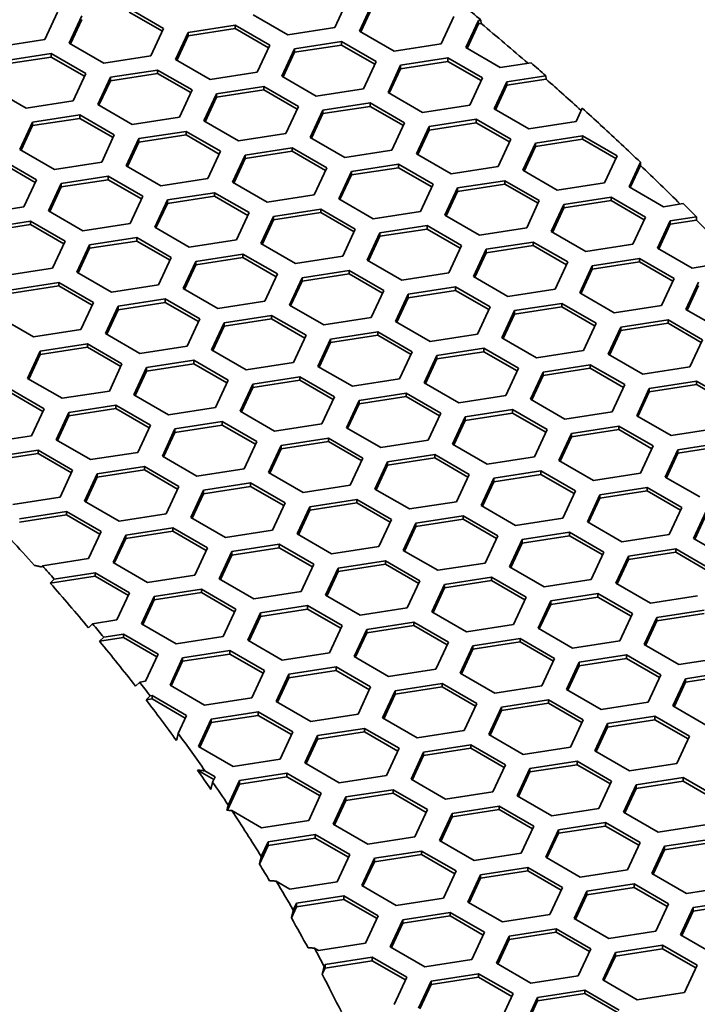
# Model space of a CAD drawing. Units: millimetres. Extents: x 14 to 1080, y -49 to 580.
# Drawn here: x 751 to 767, y 291 to 314 of the extents above; entities that cross this region are included whole.
import ezdxf

# ---------------------------------------------------------------- set-up
doc = ezdxf.new("R2010")
doc.units = ezdxf.units.MM
doc.header["$LTSCALE"] = 2
doc.layers.add('Visible (ISO)', color=7, linetype='Continuous', lineweight=35)

msp = doc.modelspace()

# ---------------------------------------------------------------- linework, layer by layer
at = {"layer": 'Visible (ISO)'}
for p, q in [((758.505, 314.51), (758.206, 313.866)), ((751.643, 314.226), (751.345, 313.582)), ((753.339, 314.308), (754.155, 313.837)), ((753.339, 314.227), (754.125, 313.773)), ((758.786, 313.776), (759.085, 314.42)), ((758.816, 313.759), (759.085, 314.338)), ((751.925, 313.492), (752.223, 314.136)), ((751.954, 313.475), (752.223, 314.054)), ((757.091, 313.693), (756.274, 314.165)), ((761.017, 314.121), (760.718, 313.477)), ((761.298, 313.387), (761.597, 314.031)), ((761.597, 314.031), (761.655, 314.04)), ((761.597, 314.031), (761.597, 313.95)), ((761.655, 314.04), (761.66, 313.96)), ((754.155, 313.837), (753.856, 313.193)), ((754.436, 313.103), (754.735, 313.747)), ((754.735, 313.747), (755.85, 313.92)), ((754.735, 313.666), (755.85, 313.838)), ((754.735, 313.747), (754.735, 313.666)), ((755.85, 313.92), (756.667, 313.448)), ((755.85, 313.92), (755.85, 313.838)), ((755.85, 313.838), (756.637, 313.384)), ((758.206, 313.866), (757.091, 313.693)), ((759.603, 313.305), (758.786, 313.776)), ((761.328, 313.37), (761.597, 313.95)), ((761.597, 313.95), (761.66, 313.96)), ((751.345, 313.582), (750.229, 313.409)), ((754.466, 313.086), (754.735, 313.666)), ((757.247, 313.359), (758.362, 313.531)), ((758.362, 313.531), (759.179, 313.06)), ((758.362, 313.531), (758.362, 313.449)), ((752.741, 313.02), (751.925, 313.492)), ((756.667, 313.448), (756.368, 312.804)), ((756.948, 312.715), (757.247, 313.359)), ((757.247, 313.277), (758.362, 313.449)), ((757.247, 313.359), (757.247, 313.277)), ((758.362, 313.449), (759.149, 312.995)), ((760.718, 313.477), (759.603, 313.305)), ((762.114, 312.916), (761.298, 313.387)), ((750.385, 313.074), (751.5, 313.247)), ((750.385, 312.993), (751.5, 313.165)), ((751.5, 313.247), (752.317, 312.776)), ((751.5, 313.247), (751.5, 313.165)), ((751.5, 313.165), (752.287, 312.711)), ((753.856, 313.193), (752.741, 313.02)), ((755.252, 312.632), (754.436, 313.103)), ((756.978, 312.697), (757.247, 313.277)), ((759.179, 313.06), (758.88, 312.416)), ((759.758, 312.97), (760.873, 313.143)), ((759.758, 312.888), (760.873, 313.061)), ((760.873, 313.143), (761.69, 312.671)), ((760.873, 313.143), (760.873, 313.061)), ((760.873, 313.061), (761.66, 312.607)), ((752.896, 312.686), (754.012, 312.858)), ((754.012, 312.858), (754.828, 312.387)), ((754.012, 312.858), (754.012, 312.777)), ((759.459, 312.326), (759.758, 312.97)), ((759.489, 312.309), (759.758, 312.888)), ((759.758, 312.97), (759.758, 312.888)), ((762.841, 313.029), (762.114, 312.916)), ((752.317, 312.776), (752.018, 312.132)), ((752.597, 312.042), (752.896, 312.686)), ((752.627, 312.025), (752.896, 312.604)), ((752.896, 312.604), (754.012, 312.777)), ((752.896, 312.686), (752.896, 312.604)), ((754.012, 312.777), (754.798, 312.323)), ((756.368, 312.804), (755.252, 312.632)), ((757.764, 312.243), (756.948, 312.715)), ((761.69, 312.671), (761.391, 312.027)), ((762.27, 312.581), (763.19, 312.724)), ((762.27, 312.5), (763.195, 312.643)), ((763.19, 312.724), (763.195, 312.643)), ((750.903, 311.959), (750.086, 312.43)), ((754.828, 312.387), (754.529, 311.743)), ((755.408, 312.297), (756.524, 312.47)), ((755.408, 312.215), (756.524, 312.388)), ((756.524, 312.47), (757.34, 311.998)), ((756.524, 312.47), (756.524, 312.388)), ((756.524, 312.388), (757.31, 311.934)), ((758.88, 312.416), (757.764, 312.243)), ((761.971, 311.937), (762.27, 312.581)), ((762.001, 311.92), (762.27, 312.5)), ((762.27, 312.581), (762.27, 312.5)), ((752.018, 312.132), (750.903, 311.959)), ((755.109, 311.653), (755.408, 312.297)), ((755.139, 311.636), (755.408, 312.215)), ((755.408, 312.297), (755.408, 312.215)), ((760.276, 311.855), (759.459, 312.326)), ((753.414, 311.57), (752.597, 312.042)), ((757.34, 311.998), (757.041, 311.354)), ((757.621, 311.265), (757.92, 311.909)), ((757.92, 311.909), (759.035, 312.081)), ((757.92, 311.827), (759.035, 311.999)), ((757.92, 311.909), (757.92, 311.827)), ((759.035, 312.081), (759.851, 311.61)), ((759.035, 312.081), (759.035, 311.999)), ((759.035, 311.999), (759.822, 311.545)), ((761.391, 312.027), (760.276, 311.855)), ((762.788, 311.466), (761.971, 311.937)), ((764.05, 311.955), (763.903, 311.638)), ((751.058, 311.624), (752.173, 311.797)), ((751.058, 311.543), (752.173, 311.715)), ((752.173, 311.797), (752.99, 311.326)), ((752.173, 311.797), (752.173, 311.715)), ((752.173, 311.715), (752.96, 311.261)), ((754.529, 311.743), (753.414, 311.57)), ((755.926, 311.182), (755.109, 311.653)), ((757.651, 311.247), (757.92, 311.827)), ((760.431, 311.52), (761.547, 311.692)), ((761.547, 311.692), (762.363, 311.221)), ((761.547, 311.692), (761.547, 311.611)), ((750.759, 310.98), (751.058, 311.624)), ((750.789, 310.963), (751.058, 311.543)), ((751.058, 311.624), (751.058, 311.543)), ((759.851, 311.61), (759.553, 310.966)), ((760.133, 310.876), (760.431, 311.52)), ((760.163, 310.859), (760.431, 311.438)), ((760.431, 311.438), (761.547, 311.611)), ((760.431, 311.52), (760.431, 311.438)), ((761.547, 311.611), (762.333, 311.157)), ((763.903, 311.638), (762.788, 311.466)), ((764.483, 311.549), (764.486, 311.557)), ((764.517, 311.529), (764.483, 311.549)), ((764.486, 311.557), (764.487, 311.546)), ((752.99, 311.326), (752.691, 310.682)), ((753.271, 310.592), (753.57, 311.236)), ((753.57, 311.236), (754.685, 311.408)), ((753.57, 311.154), (754.685, 311.327)), ((753.57, 311.236), (753.57, 311.154)), ((754.685, 311.408), (755.502, 310.937)), ((754.685, 311.408), (754.685, 311.327)), ((754.685, 311.327), (755.472, 310.872)), ((757.041, 311.354), (755.926, 311.182)), ((758.437, 310.793), (757.621, 311.265)), ((762.363, 311.221), (762.064, 310.577)), ((762.943, 311.131), (764.058, 311.304)), ((762.943, 311.05), (764.058, 311.222)), ((764.058, 311.304), (764.875, 310.832)), ((764.058, 311.304), (764.058, 311.222)), ((764.058, 311.222), (764.845, 310.768)), ((751.575, 310.509), (750.759, 310.98)), ((753.301, 310.574), (753.57, 311.154)), ((756.081, 310.847), (757.196, 311.02)), ((757.196, 311.02), (758.013, 310.548)), ((757.196, 311.02), (757.196, 310.938)), ((759.553, 310.966), (758.437, 310.793)), ((762.644, 310.487), (762.943, 311.131)), ((762.674, 310.47), (762.943, 311.05)), ((762.943, 311.131), (762.943, 311.05)), ((750.335, 310.736), (751.151, 310.264)), ((755.502, 310.937), (755.203, 310.293)), ((755.782, 310.203), (756.081, 310.847)), ((755.812, 310.186), (756.081, 310.765)), ((756.081, 310.765), (757.196, 310.938)), ((756.081, 310.847), (756.081, 310.765)), ((757.196, 310.938), (757.983, 310.484)), ((760.949, 310.404), (760.133, 310.876)), ((764.875, 310.832), (764.576, 310.188)), ((750.335, 310.654), (751.121, 310.2)), ((752.691, 310.682), (751.575, 310.509)), ((754.087, 310.12), (753.271, 310.592)), ((758.013, 310.548), (757.714, 309.904)), ((758.593, 310.458), (759.708, 310.631)), ((758.593, 310.377), (759.708, 310.549)), ((759.708, 310.631), (760.525, 310.159)), ((759.708, 310.631), (759.708, 310.549)), ((759.708, 310.549), (760.495, 310.095)), ((762.064, 310.577), (760.949, 310.404)), ((765.156, 310.099), (765.425, 310.679)), ((765.186, 310.081), (765.427, 310.601)), ((765.425, 310.679), (765.427, 310.601)), ((751.151, 310.264), (750.852, 309.62)), ((751.731, 310.174), (752.847, 310.347)), ((751.731, 310.093), (752.847, 310.265)), ((752.847, 310.347), (753.663, 309.875)), ((752.847, 310.347), (752.847, 310.265)), ((752.847, 310.265), (753.633, 309.811)), ((755.203, 310.293), (754.087, 310.12)), ((758.294, 309.814), (758.593, 310.458)), ((758.324, 309.797), (758.593, 310.377)), ((758.593, 310.458), (758.593, 310.377)), ((763.461, 310.016), (762.644, 310.487)), ((751.432, 309.53), (751.731, 310.174)), ((751.462, 309.513), (751.731, 310.093)), ((751.731, 310.174), (751.731, 310.093)), ((756.599, 309.732), (755.782, 310.203)), ((760.525, 310.159), (760.226, 309.516)), ((760.806, 309.426), (761.104, 310.07)), ((761.104, 310.07), (762.22, 310.242)), ((761.104, 309.988), (762.22, 310.161)), ((761.104, 310.07), (761.104, 309.988)), ((762.22, 310.242), (763.036, 309.771)), ((762.22, 310.242), (762.22, 310.161)), ((762.22, 310.161), (763.006, 309.707)), ((764.576, 310.188), (763.461, 310.016)), ((765.972, 309.627), (765.156, 310.099)), ((753.663, 309.875), (753.364, 309.231)), ((754.243, 309.786), (755.358, 309.958)), ((754.243, 309.704), (755.358, 309.877)), ((755.358, 309.958), (756.175, 309.487)), ((755.358, 309.958), (755.358, 309.877)), ((755.358, 309.877), (756.145, 309.422)), ((757.714, 309.904), (756.599, 309.732)), ((759.111, 309.343), (758.294, 309.814)), ((760.835, 309.409), (761.104, 309.988)), ((763.616, 309.681), (764.732, 309.854)), ((764.732, 309.854), (765.548, 309.382)), ((764.732, 309.854), (764.732, 309.772)), ((750.852, 309.62), (749.737, 309.448)), ((753.944, 309.142), (754.243, 309.786)), ((753.974, 309.124), (754.243, 309.704)), ((754.243, 309.786), (754.243, 309.704)), ((756.755, 309.397), (757.87, 309.569)), ((757.87, 309.569), (758.686, 309.098)), ((757.87, 309.569), (757.87, 309.488)), ((763.036, 309.771), (762.737, 309.127)), ((763.317, 309.037), (763.616, 309.681)), ((763.347, 309.02), (763.616, 309.599)), ((763.616, 309.599), (764.732, 309.772)), ((763.616, 309.681), (763.616, 309.599)), ((764.732, 309.772), (765.518, 309.318)), ((766.435, 309.699), (765.972, 309.627)), ((752.249, 309.059), (751.432, 309.53)), ((756.175, 309.487), (755.876, 308.843)), ((756.456, 308.753), (756.755, 309.397)), ((756.755, 309.315), (757.87, 309.488)), ((756.755, 309.397), (756.755, 309.315)), ((757.87, 309.488), (758.656, 309.034)), ((760.226, 309.516), (759.111, 309.343)), ((761.622, 308.954), (760.806, 309.426)), ((765.548, 309.382), (765.249, 308.738)), ((766.128, 309.292), (766.748, 309.388)), ((766.748, 309.388), (766.753, 309.308)), ((749.893, 309.113), (751.008, 309.285)), ((749.893, 309.031), (751.008, 309.204)), ((751.008, 309.285), (751.825, 308.814)), ((751.008, 309.285), (751.008, 309.204)), ((751.008, 309.204), (751.795, 308.749)), ((753.364, 309.231), (752.249, 309.059)), ((754.76, 308.67), (753.944, 309.142)), ((756.486, 308.736), (756.755, 309.315)), ((758.686, 309.098), (758.388, 308.454)), ((759.266, 309.008), (760.381, 309.181)), ((759.266, 308.927), (760.381, 309.099)), ((760.381, 309.181), (761.198, 308.709)), ((760.381, 309.181), (760.381, 309.099)), ((760.381, 309.099), (761.168, 308.645)), ((762.737, 309.127), (761.622, 308.954)), ((765.829, 308.649), (766.128, 309.292)), ((765.859, 308.631), (766.128, 309.211)), ((766.128, 309.211), (766.753, 309.308)), ((766.128, 309.292), (766.128, 309.211)), ((752.404, 308.724), (753.52, 308.897)), ((753.52, 308.897), (754.336, 308.425)), ((753.52, 308.897), (753.52, 308.815)), ((758.967, 308.364), (759.266, 309.008)), ((758.997, 308.347), (759.266, 308.927)), ((759.266, 309.008), (759.266, 308.927)), ((764.134, 308.566), (763.317, 309.037)), ((751.825, 308.814), (751.526, 308.17)), ((752.105, 308.08), (752.404, 308.724)), ((752.135, 308.063), (752.404, 308.643)), ((752.404, 308.643), (753.52, 308.815)), ((752.404, 308.724), (752.404, 308.643)), ((753.52, 308.815), (754.306, 308.361)), ((755.876, 308.843), (754.76, 308.67)), ((757.272, 308.282), (756.456, 308.753)), ((761.198, 308.709), (760.899, 308.066)), ((761.778, 308.62), (762.893, 308.792)), ((761.778, 308.538), (762.893, 308.71)), ((762.893, 308.792), (763.71, 308.321)), ((762.893, 308.792), (762.893, 308.71)), ((762.893, 308.71), (763.68, 308.256)), ((765.249, 308.738), (764.134, 308.566)), ((766.645, 308.177), (765.829, 308.649)), ((754.336, 308.425), (754.037, 307.781)), ((754.916, 308.335), (756.031, 308.508)), ((754.916, 308.254), (756.031, 308.426)), ((756.031, 308.508), (756.848, 308.037)), ((756.031, 308.508), (756.031, 308.426)), ((756.031, 308.426), (756.818, 307.972)), ((758.388, 308.454), (757.272, 308.282)), ((761.479, 307.976), (761.778, 308.62)), ((761.509, 307.958), (761.778, 308.538)), ((761.778, 308.62), (761.778, 308.538)), ((764.289, 308.231), (765.405, 308.404)), ((765.405, 308.404), (766.221, 307.932)), ((765.405, 308.404), (765.405, 308.322)), ((751.526, 308.17), (750.41, 307.997)), ((754.617, 307.691), (754.916, 308.335)), ((754.647, 307.674), (754.916, 308.254)), ((754.916, 308.335), (754.916, 308.254)), ((759.784, 307.893), (758.967, 308.364)), ((763.71, 308.321), (763.411, 307.677)), ((763.99, 307.587), (764.289, 308.231)), ((764.289, 308.149), (765.405, 308.322)), ((764.289, 308.231), (764.289, 308.149)), ((765.405, 308.322), (766.191, 307.868)), ((767.761, 308.35), (766.645, 308.177)), ((752.922, 307.609), (752.105, 308.08)), ((756.848, 308.037), (756.549, 307.393)), ((757.129, 307.303), (757.427, 307.947)), ((757.427, 307.947), (758.543, 308.119)), ((757.427, 307.865), (758.543, 308.038)), ((757.427, 307.947), (757.427, 307.865)), ((758.543, 308.119), (759.359, 307.648)), ((758.543, 308.119), (758.543, 308.038)), ((758.543, 308.038), (759.329, 307.584)), ((760.899, 308.066), (759.784, 307.893)), ((762.295, 307.504), (761.479, 307.976)), ((764.02, 307.57), (764.289, 308.149)), ((766.221, 307.932), (765.922, 307.288)), ((750.566, 307.663), (751.681, 307.835)), ((750.566, 307.581), (751.681, 307.754)), ((751.681, 307.835), (752.498, 307.364)), ((751.681, 307.835), (751.681, 307.754)), ((751.681, 307.754), (752.468, 307.3)), ((754.037, 307.781), (752.922, 307.609)), ((757.158, 307.286), (757.427, 307.865)), ((759.939, 307.558), (761.055, 307.731)), ((761.055, 307.731), (761.871, 307.259)), ((761.055, 307.731), (761.055, 307.649)), ((766.502, 307.198), (766.801, 307.842)), ((766.532, 307.181), (766.801, 307.761)), ((755.434, 307.22), (754.617, 307.691)), ((759.359, 307.648), (759.06, 307.004)), ((759.64, 306.914), (759.939, 307.558)), ((759.67, 306.897), (759.939, 307.476)), ((759.939, 307.476), (761.055, 307.649)), ((759.939, 307.558), (759.939, 307.476)), ((761.055, 307.649), (761.841, 307.195)), ((763.411, 307.677), (762.295, 307.504)), ((764.807, 307.116), (763.99, 307.587)), ((752.498, 307.364), (752.199, 306.72)), ((752.779, 306.63), (753.078, 307.274)), ((753.078, 307.274), (754.193, 307.447)), ((753.078, 307.192), (754.193, 307.365)), ((753.078, 307.274), (753.078, 307.192)), ((754.193, 307.447), (755.009, 306.975)), ((754.193, 307.447), (754.193, 307.365)), ((754.193, 307.365), (754.98, 306.911)), ((756.549, 307.393), (755.434, 307.22)), ((757.945, 306.832), (757.129, 307.303)), ((761.871, 307.259), (761.572, 306.615)), ((762.451, 307.17), (763.566, 307.342)), ((762.451, 307.088), (763.566, 307.261)), ((763.566, 307.342), (764.383, 306.871)), ((763.566, 307.342), (763.566, 307.261)), ((763.566, 307.261), (764.353, 306.806)), ((765.922, 307.288), (764.807, 307.116)), ((751.083, 306.547), (750.267, 307.019)), ((752.809, 306.613), (753.078, 307.192)), ((755.589, 306.885), (756.704, 307.058)), ((756.704, 307.058), (757.521, 306.587)), ((756.704, 307.058), (756.704, 306.976)), ((759.06, 307.004), (757.945, 306.832)), ((762.152, 306.526), (762.451, 307.17)), ((762.182, 306.508), (762.451, 307.088)), ((762.451, 307.17), (762.451, 307.088)), ((767.319, 306.727), (766.502, 307.198)), ((755.009, 306.975), (754.711, 306.331)), ((755.29, 306.242), (755.589, 306.885)), ((755.32, 306.224), (755.589, 306.804)), ((755.589, 306.804), (756.704, 306.976)), ((755.589, 306.885), (755.589, 306.804)), ((756.704, 306.976), (757.491, 306.522)), ((760.457, 306.443), (759.64, 306.914)), ((764.383, 306.871), (764.084, 306.227)), ((764.664, 306.137), (764.963, 306.781)), ((764.963, 306.781), (766.078, 306.953)), ((764.963, 306.699), (766.078, 306.872)), ((764.963, 306.781), (764.963, 306.699)), ((766.078, 306.953), (766.894, 306.482)), ((766.078, 306.953), (766.078, 306.872)), ((766.078, 306.872), (766.865, 306.418)), ((752.199, 306.72), (751.083, 306.547)), ((753.595, 306.159), (752.779, 306.63)), ((757.521, 306.587), (757.222, 305.943)), ((758.101, 306.497), (759.216, 306.669)), ((758.101, 306.415), (759.216, 306.588)), ((759.216, 306.669), (760.033, 306.198)), ((759.216, 306.669), (759.216, 306.588)), ((759.216, 306.588), (760.003, 306.133)), ((761.572, 306.615), (760.457, 306.443)), ((764.694, 306.12), (764.963, 306.699)), ((751.239, 306.213), (752.354, 306.385)), ((751.239, 306.131), (752.354, 306.303)), ((752.354, 306.385), (753.171, 305.914)), ((752.354, 306.385), (752.354, 306.303)), ((752.354, 306.303), (753.141, 305.849)), ((754.711, 306.331), (753.595, 306.159)), ((757.802, 305.853), (758.101, 306.497)), ((757.832, 305.835), (758.101, 306.415)), ((758.101, 306.497), (758.101, 306.415)), ((762.968, 306.054), (762.152, 306.526)), ((766.894, 306.482), (766.596, 305.838)), ((750.94, 305.569), (751.239, 306.213)), ((750.97, 305.551), (751.239, 306.131)), ((751.239, 306.213), (751.239, 306.131)), ((756.107, 305.77), (755.29, 306.242)), ((760.033, 306.198), (759.734, 305.554)), ((760.313, 305.464), (760.612, 306.108)), ((760.612, 306.108), (761.728, 306.281)), ((760.612, 306.027), (761.728, 306.199)), ((760.612, 306.108), (760.612, 306.027)), ((761.728, 306.281), (762.544, 305.809)), ((761.728, 306.281), (761.728, 306.199)), ((761.728, 306.199), (762.514, 305.745)), ((764.084, 306.227), (762.968, 306.054)), ((765.48, 305.665), (764.664, 306.137)), ((753.171, 305.914), (752.872, 305.27)), ((753.751, 305.824), (754.866, 305.997)), ((753.751, 305.742), (754.866, 305.915)), ((754.866, 305.997), (755.682, 305.525)), ((754.866, 305.997), (754.866, 305.915)), ((754.866, 305.915), (755.652, 305.461)), ((757.222, 305.943), (756.107, 305.77)), ((758.619, 305.381), (757.802, 305.853)), ((760.343, 305.447), (760.612, 306.027)), ((763.124, 305.719), (764.24, 305.892)), ((764.24, 305.892), (765.056, 305.421)), ((764.24, 305.892), (764.24, 305.81)), ((766.596, 305.838), (765.48, 305.665)), ((753.452, 305.18), (753.751, 305.824)), ((753.482, 305.163), (753.751, 305.742)), ((753.751, 305.824), (753.751, 305.742)), ((756.262, 305.435), (757.378, 305.608)), ((757.378, 305.608), (758.194, 305.136)), ((757.378, 305.608), (757.378, 305.526)), ((762.544, 305.809), (762.245, 305.165)), ((762.825, 305.075), (763.124, 305.719)), ((762.855, 305.058), (763.124, 305.638)), ((763.124, 305.638), (764.24, 305.81)), ((763.124, 305.719), (763.124, 305.638)), ((764.24, 305.81), (765.026, 305.356)), ((751.757, 305.097), (750.94, 305.569)), ((755.682, 305.525), (755.384, 304.881)), ((755.964, 304.791), (756.262, 305.435)), ((756.262, 305.354), (757.378, 305.526)), ((756.262, 305.435), (756.262, 305.354)), ((757.378, 305.526), (758.164, 305.072)), ((759.734, 305.554), (758.619, 305.381)), ((761.13, 304.993), (760.313, 305.464)), ((765.056, 305.421), (764.757, 304.777)), ((765.636, 305.331), (766.751, 305.503)), ((765.636, 305.249), (766.751, 305.422)), ((766.751, 305.503), (767.567, 305.032)), ((766.751, 305.503), (766.751, 305.422)), ((766.751, 305.422), (767.538, 304.968)), ((750.516, 305.324), (751.332, 304.852)), ((750.516, 305.242), (751.303, 304.788)), ((752.872, 305.27), (751.757, 305.097)), ((754.268, 304.709), (753.452, 305.18)), ((755.993, 304.774), (756.262, 305.354)), ((758.194, 305.136), (757.895, 304.492)), ((758.774, 305.047), (759.889, 305.219)), ((758.774, 304.965), (759.889, 305.138)), ((759.889, 305.219), (760.706, 304.748)), ((759.889, 305.219), (759.889, 305.138)), ((759.889, 305.138), (760.676, 304.683)), ((762.245, 305.165), (761.13, 304.993)), ((765.337, 304.687), (765.636, 305.331)), ((765.367, 304.67), (765.636, 305.249)), ((765.636, 305.331), (765.636, 305.249)), ((751.912, 304.763), (753.027, 304.935)), ((753.027, 304.935), (753.844, 304.464)), ((753.027, 304.935), (753.027, 304.853)), ((758.475, 304.403), (758.774, 305.047)), ((758.505, 304.386), (758.774, 304.965)), ((758.774, 305.047), (758.774, 304.965)), ((763.642, 304.604), (762.825, 305.075)), ((751.332, 304.852), (751.034, 304.208)), ((751.613, 304.119), (751.912, 304.763)), ((751.643, 304.101), (751.912, 304.681)), ((751.912, 304.681), (753.027, 304.853)), ((751.912, 304.763), (751.912, 304.681)), ((753.027, 304.853), (753.814, 304.399)), ((755.384, 304.881), (754.268, 304.709)), ((756.78, 304.32), (755.964, 304.791)), ((760.706, 304.748), (760.407, 304.104)), ((761.286, 304.658), (762.401, 304.83)), ((761.286, 304.576), (762.401, 304.749)), ((762.401, 304.83), (763.218, 304.359)), ((762.401, 304.83), (762.401, 304.749)), ((762.401, 304.749), (763.188, 304.295)), ((764.757, 304.777), (763.642, 304.604)), ((766.153, 304.215), (765.337, 304.687)), ((753.844, 304.464), (753.545, 303.82)), ((754.424, 304.374), (755.539, 304.546)), ((754.424, 304.292), (755.539, 304.465)), ((755.539, 304.546), (756.356, 304.075)), ((755.539, 304.546), (755.539, 304.465)), ((755.539, 304.465), (756.326, 304.011)), ((757.895, 304.492), (756.78, 304.32)), ((760.987, 304.014), (761.286, 304.658)), ((761.017, 303.997), (761.286, 304.576)), ((761.286, 304.658), (761.286, 304.576)), ((763.797, 304.269), (764.912, 304.442)), ((764.912, 304.442), (765.729, 303.971)), ((764.912, 304.442), (764.912, 304.36)), ((751.034, 304.208), (749.918, 304.036)), ((754.125, 303.73), (754.424, 304.374)), ((754.155, 303.713), (754.424, 304.292)), ((754.424, 304.374), (754.424, 304.292)), ((759.291, 303.931), (758.475, 304.403)), ((763.218, 304.359), (762.919, 303.715)), ((763.498, 303.625), (763.797, 304.269)), ((763.797, 304.188), (764.912, 304.36)), ((763.797, 304.269), (763.797, 304.188)), ((764.912, 304.36), (765.699, 303.906)), ((767.269, 304.388), (766.153, 304.215)), ((752.43, 303.647), (751.613, 304.119)), ((756.356, 304.075), (756.057, 303.431)), ((756.636, 303.341), (756.935, 303.985)), ((756.935, 303.985), (758.051, 304.158)), ((756.935, 303.904), (758.051, 304.076)), ((756.935, 303.985), (756.935, 303.904)), ((758.051, 304.158), (758.867, 303.686)), ((758.051, 304.158), (758.051, 304.076)), ((758.051, 304.076), (758.837, 303.622)), ((760.407, 304.104), (759.291, 303.931)), ((761.803, 303.543), (760.987, 304.014)), ((763.528, 303.608), (763.797, 304.188)), ((766.309, 303.881), (767.424, 304.053)), ((766.309, 303.799), (767.424, 303.972)), ((750.074, 303.701), (751.189, 303.874)), ((750.074, 303.619), (751.189, 303.792)), ((751.189, 303.874), (752.005, 303.402)), ((751.189, 303.874), (751.189, 303.792)), ((751.189, 303.792), (751.976, 303.338)), ((753.545, 303.82), (752.43, 303.647)), ((756.666, 303.324), (756.935, 303.904)), ((759.447, 303.596), (760.563, 303.769)), ((760.563, 303.769), (761.379, 303.298)), ((760.563, 303.769), (760.563, 303.687)), ((765.729, 303.971), (765.43, 303.327)), ((766.01, 303.237), (766.309, 303.881)), ((766.04, 303.219), (766.309, 303.799)), ((766.309, 303.881), (766.309, 303.799)), ((754.942, 303.258), (754.125, 303.73)), ((758.867, 303.686), (758.568, 303.042)), ((759.148, 302.953), (759.447, 303.596)), ((759.178, 302.935), (759.447, 303.515)), ((759.447, 303.515), (760.563, 303.687)), ((759.447, 303.596), (759.447, 303.515)), ((760.563, 303.687), (761.349, 303.233)), ((762.919, 303.715), (761.803, 303.543)), ((764.315, 303.154), (763.498, 303.625)), ((752.005, 303.402), (751.707, 302.758)), ((752.287, 302.668), (752.585, 303.312)), ((752.585, 303.312), (753.701, 303.485)), ((752.585, 303.231), (753.701, 303.403)), ((752.585, 303.312), (752.585, 303.231)), ((753.701, 303.485), (754.517, 303.013)), ((753.701, 303.485), (753.701, 303.403)), ((753.701, 303.403), (754.487, 302.949)), ((756.057, 303.431), (754.942, 303.258)), ((757.453, 302.87), (756.636, 303.341)), ((761.379, 303.298), (761.08, 302.654)), ((761.959, 303.208), (763.074, 303.381)), ((761.959, 303.126), (763.074, 303.299)), ((763.074, 303.381), (763.89, 302.909)), ((763.074, 303.381), (763.074, 303.299)), ((763.074, 303.299), (763.861, 302.845)), ((765.43, 303.327), (764.315, 303.154)), ((752.316, 302.651), (752.585, 303.231)), ((755.097, 302.924), (756.212, 303.096)), ((756.212, 303.096), (757.029, 302.625)), ((756.212, 303.096), (756.212, 303.015)), ((758.568, 303.042), (757.453, 302.87)), ((761.66, 302.564), (761.959, 303.208)), ((761.69, 302.547), (761.959, 303.126)), ((761.959, 303.208), (761.959, 303.126)), ((766.827, 302.765), (766.01, 303.237)), ((754.517, 303.013), (754.218, 302.37)), ((754.798, 302.28), (755.097, 302.924)), ((754.828, 302.263), (755.097, 302.842)), ((755.097, 302.842), (756.212, 303.015)), ((755.097, 302.924), (755.097, 302.842)), ((756.212, 303.015), (756.999, 302.561)), ((759.965, 302.481), (759.148, 302.953)), ((763.89, 302.909), (763.592, 302.265)), ((764.172, 302.175), (764.47, 302.819)), ((764.47, 302.819), (765.586, 302.992)), ((764.47, 302.738), (765.586, 302.91)), ((764.47, 302.819), (764.47, 302.738)), ((765.586, 302.992), (766.402, 302.52)), ((765.586, 302.992), (765.586, 302.91)), ((765.586, 302.91), (766.372, 302.456)), ((751.707, 302.758), (750.591, 302.586)), ((753.103, 302.197), (752.287, 302.668)), ((757.029, 302.625), (756.73, 301.981)), ((757.609, 302.535), (758.724, 302.708)), ((757.609, 302.453), (758.724, 302.626)), ((758.724, 302.708), (759.541, 302.236)), ((758.724, 302.708), (758.724, 302.626)), ((758.724, 302.626), (759.511, 302.172)), ((761.08, 302.654), (759.965, 302.481)), ((764.202, 302.158), (764.47, 302.738)), ((750.747, 302.251), (751.862, 302.423)), ((751.862, 302.423), (752.679, 301.952)), ((751.862, 302.423), (751.862, 302.342)), ((754.218, 302.37), (753.103, 302.197)), ((757.31, 301.891), (757.609, 302.535)), ((757.34, 301.874), (757.609, 302.453)), ((757.609, 302.535), (757.609, 302.453)), ((762.476, 302.093), (761.66, 302.564)), ((766.402, 302.52), (766.103, 301.876)), ((766.683, 301.787), (766.982, 302.431)), ((766.713, 301.769), (766.982, 302.349)), ((750.747, 302.169), (751.862, 302.342)), ((751.862, 302.342), (752.649, 301.888)), ((755.614, 301.808), (754.798, 302.28)), ((759.541, 302.236), (759.242, 301.592)), ((759.821, 301.503), (760.12, 302.147)), ((760.12, 302.147), (761.235, 302.319)), ((760.12, 302.065), (761.235, 302.237)), ((760.12, 302.147), (760.12, 302.065)), ((761.235, 302.319), (762.052, 301.848)), ((761.235, 302.319), (761.235, 302.237)), ((761.235, 302.237), (762.022, 301.783)), ((763.592, 302.265), (762.476, 302.093)), ((764.988, 301.704), (764.172, 302.175)), ((752.679, 301.952), (752.38, 301.308)), ((753.258, 301.862), (754.374, 302.035)), ((753.258, 301.781), (754.374, 301.953)), ((754.374, 302.035), (755.19, 301.564)), ((754.374, 302.035), (754.374, 301.953)), ((754.374, 301.953), (755.16, 301.499)), ((756.73, 301.981), (755.614, 301.808)), ((758.126, 301.42), (757.31, 301.891)), ((759.851, 301.485), (760.12, 302.065)), ((762.632, 301.758), (763.747, 301.93)), ((763.747, 301.93), (764.564, 301.459)), ((763.747, 301.93), (763.747, 301.849)), ((752.96, 301.218), (753.258, 301.862)), ((752.989, 301.201), (753.258, 301.781)), ((753.258, 301.862), (753.258, 301.781)), ((755.77, 301.474), (756.886, 301.646)), ((756.886, 301.646), (757.702, 301.175)), ((756.886, 301.646), (756.886, 301.564)), ((762.052, 301.848), (761.753, 301.204)), ((762.333, 301.114), (762.632, 301.758)), ((762.363, 301.097), (762.632, 301.676)), ((762.632, 301.676), (763.747, 301.849)), ((762.632, 301.758), (762.632, 301.676)), ((763.747, 301.849), (764.534, 301.394)), ((766.103, 301.876), (764.988, 301.704)), ((767.5, 301.315), (766.683, 301.787)), ((755.19, 301.564), (754.891, 300.92)), ((755.471, 300.83), (755.77, 301.474)), ((755.77, 301.392), (756.886, 301.564)), ((755.77, 301.474), (755.77, 301.392)), ((756.886, 301.564), (757.672, 301.11)), ((759.242, 301.592), (758.126, 301.42)), ((760.638, 301.031), (759.821, 301.503)), ((764.564, 301.459), (764.265, 300.815)), ((765.143, 301.369), (766.259, 301.542)), ((765.143, 301.288), (766.259, 301.46)), ((766.259, 301.542), (767.075, 301.07)), ((766.259, 301.542), (766.259, 301.46)), ((766.259, 301.46), (767.045, 301.006)), ((752.38, 301.308), (751.291, 301.14)), ((753.776, 300.747), (752.96, 301.218)), ((755.501, 300.812), (755.77, 301.392)), ((758.282, 301.085), (759.397, 301.258)), ((759.397, 301.258), (760.213, 300.786)), ((759.397, 301.258), (759.397, 301.176)), ((761.753, 301.204), (760.638, 301.031)), ((764.845, 300.725), (765.143, 301.369)), ((764.874, 300.708), (765.143, 301.288)), ((765.143, 301.369), (765.143, 301.288)), ((751.291, 301.14), (751.265, 301.113)), ((751.571, 300.824), (752.535, 300.973)), ((752.535, 300.973), (753.352, 300.502)), ((752.535, 300.973), (752.535, 300.892)), ((757.702, 301.175), (757.403, 300.531)), ((757.983, 300.441), (758.282, 301.085)), ((758.013, 300.424), (758.282, 301.003)), ((758.282, 301.003), (759.397, 301.176)), ((758.282, 301.085), (758.282, 301.003)), ((759.397, 301.176), (760.184, 300.722)), ((763.15, 300.642), (762.333, 301.114)), ((751.475, 300.728), (752.535, 300.892)), ((751.475, 300.728), (751.571, 300.824)), ((752.535, 300.892), (753.322, 300.438)), ((754.891, 300.92), (753.776, 300.747)), ((756.288, 300.358), (755.471, 300.83)), ((760.213, 300.786), (759.915, 300.142)), ((760.794, 300.696), (761.909, 300.869)), ((760.794, 300.615), (761.909, 300.787)), ((761.909, 300.869), (762.725, 300.397)), ((761.909, 300.869), (761.909, 300.787)), ((761.909, 300.787), (762.695, 300.333)), ((764.265, 300.815), (763.15, 300.642)), ((765.661, 300.254), (764.845, 300.725)), ((753.352, 300.502), (753.053, 299.858)), ((753.932, 300.412), (755.047, 300.585)), ((753.932, 300.33), (755.047, 300.503)), ((755.047, 300.585), (755.864, 300.113)), ((755.047, 300.585), (755.047, 300.503)), ((755.047, 300.503), (755.834, 300.049)), ((757.403, 300.531), (756.288, 300.358)), ((760.495, 300.052), (760.794, 300.696)), ((760.525, 300.035), (760.794, 300.615)), ((760.794, 300.696), (760.794, 300.615)), ((763.305, 300.308), (764.42, 300.48)), ((764.42, 300.48), (765.237, 300.009)), ((764.42, 300.48), (764.42, 300.399)), ((753.633, 299.768), (753.932, 300.412)), ((753.663, 299.751), (753.932, 300.33)), ((753.932, 300.412), (753.932, 300.33)), ((758.799, 299.97), (757.983, 300.441)), ((762.725, 300.397), (762.427, 299.753)), ((763.006, 299.664), (763.305, 300.308)), ((763.305, 300.226), (764.42, 300.399)), ((763.305, 300.308), (763.305, 300.226)), ((764.42, 300.399), (765.207, 299.945)), ((766.776, 300.426), (765.661, 300.254)), ((755.864, 300.113), (755.565, 299.469)), ((756.144, 299.38), (756.443, 300.024)), ((756.443, 300.024), (757.559, 300.196)), ((756.443, 299.942), (757.559, 300.115)), ((756.443, 300.024), (756.443, 299.942)), ((757.559, 300.196), (758.375, 299.725)), ((757.559, 300.196), (757.559, 300.115)), ((757.559, 300.115), (758.345, 299.66)), ((759.915, 300.142), (758.799, 299.97)), ((761.311, 299.581), (760.495, 300.052)), ((763.036, 299.647), (763.305, 300.226)), ((765.817, 299.919), (766.932, 300.092)), ((753.053, 299.858), (752.475, 299.769)), ((756.174, 299.362), (756.443, 299.942)), ((758.955, 299.635), (760.07, 299.807)), ((760.07, 299.807), (760.887, 299.336)), ((760.07, 299.807), (760.07, 299.726)), ((765.237, 300.009), (764.938, 299.365)), ((765.518, 299.275), (765.817, 299.919)), ((765.548, 299.258), (765.817, 299.837)), ((765.817, 299.837), (766.932, 300.01)), ((765.817, 299.919), (765.817, 299.837)), ((752.475, 299.769), (752.379, 299.672)), ((754.449, 299.297), (753.633, 299.768)), ((758.375, 299.725), (758.076, 299.081)), ((758.656, 298.991), (758.955, 299.635)), ((758.686, 298.974), (758.955, 299.553)), ((758.955, 299.553), (760.07, 299.726)), ((758.955, 299.635), (758.955, 299.553)), ((760.07, 299.726), (760.857, 299.272)), ((762.427, 299.753), (761.311, 299.581)), ((763.823, 299.192), (763.006, 299.664)), ((752.643, 299.354), (752.738, 299.45)), ((752.643, 299.354), (753.209, 299.442)), ((752.738, 299.45), (753.209, 299.523)), ((753.209, 299.523), (754.025, 299.052)), ((753.209, 299.523), (753.209, 299.442)), ((753.209, 299.442), (753.995, 298.987)), ((755.565, 299.469), (754.449, 299.297)), ((756.961, 298.908), (756.144, 299.38)), ((760.887, 299.336), (760.588, 298.692)), ((761.466, 299.246), (762.582, 299.419)), ((761.466, 299.165), (762.582, 299.337)), ((762.582, 299.419), (763.398, 298.947)), ((762.582, 299.419), (762.582, 299.337)), ((762.582, 299.337), (763.368, 298.883)), ((764.938, 299.365), (763.823, 299.192)), ((754.605, 298.962), (755.72, 299.135)), ((755.72, 299.135), (756.537, 298.663)), ((755.72, 299.135), (755.72, 299.053)), ((761.168, 298.602), (761.466, 299.246)), ((761.197, 298.585), (761.466, 299.165)), ((761.466, 299.246), (761.466, 299.165)), ((766.334, 298.804), (765.518, 299.275)), ((754.025, 299.052), (753.726, 298.408)), ((754.306, 298.318), (754.605, 298.962)), ((754.336, 298.301), (754.605, 298.881)), ((754.605, 298.881), (755.72, 299.053)), ((754.605, 298.962), (754.605, 298.881)), ((755.72, 299.053), (756.507, 298.599)), ((758.076, 299.081), (756.961, 298.908)), ((759.473, 298.519), (758.656, 298.991)), ((763.398, 298.947), (763.099, 298.304)), ((763.679, 298.214), (763.978, 298.858)), ((763.978, 298.858), (765.094, 299.03)), ((763.978, 298.776), (765.094, 298.948)), ((763.978, 298.858), (763.978, 298.776)), ((765.094, 299.03), (765.91, 298.559)), ((765.094, 299.03), (765.094, 298.948)), ((765.094, 298.948), (765.88, 298.494)), ((767.45, 298.976), (766.334, 298.804)), ((756.537, 298.663), (756.238, 298.019)), ((757.117, 298.573), (758.232, 298.746)), ((757.117, 298.492), (758.232, 298.664)), ((758.232, 298.746), (759.048, 298.275)), ((758.232, 298.746), (758.232, 298.664)), ((758.232, 298.664), (759.019, 298.21)), ((760.588, 298.692), (759.473, 298.519)), ((763.709, 298.196), (763.978, 298.776)), ((766.49, 298.469), (767.605, 298.642)), ((753.589, 298.387), (753.493, 298.29)), ((753.726, 298.408), (753.589, 298.387)), ((756.818, 297.929), (757.117, 298.573)), ((756.848, 297.912), (757.117, 298.492)), ((757.117, 298.573), (757.117, 298.492)), ((761.984, 298.131), (761.168, 298.602)), ((765.91, 298.559), (765.611, 297.915)), ((766.191, 297.825), (766.49, 298.469)), ((766.221, 297.808), (766.49, 298.387)), ((766.49, 298.387), (767.605, 298.56)), ((766.49, 298.469), (766.49, 298.387)), ((755.122, 297.847), (754.306, 298.318)), ((759.048, 298.275), (758.75, 297.631)), ((759.329, 297.541), (759.628, 298.185)), ((759.628, 298.185), (760.743, 298.357)), ((759.628, 298.103), (760.743, 298.276)), ((759.628, 298.185), (759.628, 298.103)), ((760.743, 298.357), (761.56, 297.886)), ((760.743, 298.357), (760.743, 298.276)), ((760.743, 298.276), (761.53, 297.822)), ((763.099, 298.304), (761.984, 298.131)), ((764.496, 297.742), (763.679, 298.214)), ((753.741, 297.97), (753.836, 298.066)), ((753.741, 297.97), (753.882, 297.992)), ((753.836, 298.066), (753.882, 298.073)), ((753.882, 298.073), (754.698, 297.602)), ((753.882, 298.073), (753.882, 297.992)), ((753.882, 297.992), (754.668, 297.537)), ((756.238, 298.019), (755.122, 297.847)), ((757.634, 297.458), (756.818, 297.929)), ((759.359, 297.524), (759.628, 298.103)), ((762.14, 297.796), (763.255, 297.969)), ((763.255, 297.969), (764.072, 297.497)), ((763.255, 297.969), (763.255, 297.887)), ((761.56, 297.886), (761.261, 297.242)), ((761.841, 297.152), (762.14, 297.796)), ((761.871, 297.135), (762.14, 297.714)), ((762.14, 297.714), (763.255, 297.887)), ((762.14, 297.796), (762.14, 297.714)), ((763.255, 297.887), (764.042, 297.433)), ((765.611, 297.915), (764.496, 297.742)), ((767.007, 297.354), (766.191, 297.825)), ((754.698, 297.602), (754.501, 297.176)), ((754.979, 296.868), (755.278, 297.512)), ((755.278, 297.512), (756.393, 297.684)), ((755.278, 297.43), (756.393, 297.603)), ((755.278, 297.512), (755.278, 297.43)), ((756.393, 297.684), (757.21, 297.213)), ((756.393, 297.684), (756.393, 297.603)), ((756.393, 297.603), (757.18, 297.149)), ((758.75, 297.631), (757.634, 297.458)), ((760.146, 297.07), (759.329, 297.541)), ((764.072, 297.497), (763.773, 296.853)), ((764.651, 297.408), (765.767, 297.58)), ((764.651, 297.326), (765.767, 297.498)), ((765.767, 297.58), (766.583, 297.109)), ((765.767, 297.58), (765.767, 297.498)), ((765.767, 297.498), (766.553, 297.044)), ((755.009, 296.851), (755.278, 297.43)), ((757.79, 297.123), (758.905, 297.296)), ((758.905, 297.296), (759.721, 296.825)), ((758.905, 297.296), (758.905, 297.214)), ((761.261, 297.242), (760.146, 297.07)), ((764.352, 296.764), (764.651, 297.408)), ((764.382, 296.746), (764.651, 297.326)), ((764.651, 297.408), (764.651, 297.326)), ((757.21, 297.213), (756.911, 296.569)), ((757.491, 296.479), (757.79, 297.123)), ((757.521, 296.462), (757.79, 297.042)), ((757.79, 297.042), (758.905, 297.214)), ((757.79, 297.123), (757.79, 297.042)), ((758.905, 297.214), (759.691, 296.76)), ((762.657, 296.681), (761.841, 297.152)), ((766.583, 297.109), (766.284, 296.465)), ((755.796, 296.397), (754.979, 296.868)), ((759.721, 296.825), (759.422, 296.181)), ((760.301, 296.735), (761.417, 296.907)), ((760.301, 296.653), (761.417, 296.826)), ((761.417, 296.907), (762.233, 296.436)), ((761.417, 296.907), (761.417, 296.826)), ((761.417, 296.826), (762.203, 296.371)), ((763.773, 296.853), (762.657, 296.681)), ((765.169, 296.292), (764.352, 296.764)), ((756.911, 296.569), (755.796, 296.397)), ((760.003, 296.091), (760.301, 296.735)), ((760.032, 296.073), (760.301, 296.653)), ((760.301, 296.735), (760.301, 296.653)), ((754.956, 296.31), (755.342, 296.087)), ((758.307, 296.008), (757.491, 296.479)), ((762.233, 296.436), (761.934, 295.792)), ((762.514, 295.702), (762.813, 296.346)), ((762.813, 296.346), (763.928, 296.519)), ((762.813, 296.264), (763.928, 296.437)), ((762.813, 296.346), (762.813, 296.264)), ((763.928, 296.519), (764.745, 296.047)), ((763.928, 296.519), (763.928, 296.437)), ((763.928, 296.437), (764.715, 295.983)), ((766.284, 296.465), (765.169, 296.292)), ((755.132, 296.29), (755.371, 296.152)), ((755.371, 296.152), (755.314, 296.027)), ((755.682, 295.482), (755.951, 296.062)), ((755.951, 296.062), (757.066, 296.235)), ((755.951, 295.98), (757.066, 296.153)), ((755.951, 296.062), (755.951, 295.98)), ((757.066, 296.235), (757.883, 295.763)), ((757.066, 296.235), (757.066, 296.153)), ((757.066, 296.153), (757.853, 295.699)), ((759.422, 296.181), (758.307, 296.008)), ((760.819, 295.619), (760.003, 296.091)), ((762.544, 295.685), (762.813, 296.264)), ((765.325, 295.957), (766.44, 296.13)), ((766.44, 296.13), (767.257, 295.658)), ((766.44, 296.13), (766.44, 296.048)), ((755.663, 295.361), (755.951, 295.98)), ((758.463, 295.673), (759.578, 295.846)), ((759.578, 295.846), (760.395, 295.374)), ((759.578, 295.846), (759.578, 295.764)), ((764.745, 296.047), (764.446, 295.403)), ((765.026, 295.313), (765.325, 295.957)), ((765.056, 295.296), (765.325, 295.876)), ((765.325, 295.876), (766.44, 296.048)), ((765.325, 295.957), (765.325, 295.876)), ((766.44, 296.048), (767.227, 295.594)), ((757.883, 295.763), (757.584, 295.119)), ((758.164, 295.029), (758.463, 295.673)), ((758.463, 295.592), (759.578, 295.764)), ((758.463, 295.673), (758.463, 295.592)), ((759.578, 295.764), (760.365, 295.31)), ((761.934, 295.792), (760.819, 295.619)), ((763.33, 295.231), (762.514, 295.702)), ((758.194, 295.012), (758.463, 295.592)), ((760.395, 295.374), (760.096, 294.73)), ((760.974, 295.285), (762.09, 295.457)), ((760.974, 295.203), (762.09, 295.376)), ((762.09, 295.457), (762.906, 294.986)), ((762.09, 295.457), (762.09, 295.376)), ((762.09, 295.376), (762.876, 294.921)), ((764.446, 295.403), (763.33, 295.231)), ((756.469, 294.947), (755.768, 295.351)), ((760.675, 294.641), (760.974, 295.285)), ((760.705, 294.623), (760.974, 295.203)), ((760.974, 295.285), (760.974, 295.203)), ((765.842, 294.842), (765.026, 295.313)), ((757.584, 295.119), (756.469, 294.947)), ((758.981, 294.558), (758.164, 295.029)), ((762.906, 294.986), (762.607, 294.342)), ((763.187, 294.252), (763.486, 294.896)), ((763.486, 294.896), (764.602, 295.068)), ((763.486, 294.814), (764.602, 294.987)), ((763.486, 294.896), (763.486, 294.814)), ((764.602, 295.068), (765.418, 294.597)), ((764.602, 295.068), (764.602, 294.987)), ((764.602, 294.987), (765.388, 294.533)), ((766.958, 295.015), (765.842, 294.842)), ((756.624, 294.612), (757.74, 294.784)), ((756.624, 294.53), (757.74, 294.703)), ((757.74, 294.784), (758.556, 294.313)), ((757.74, 294.784), (757.74, 294.703)), ((757.74, 294.703), (758.526, 294.248)), ((760.096, 294.73), (758.981, 294.558)), ((763.217, 294.235), (763.486, 294.814)), ((765.998, 294.507), (767.113, 294.68)), ((756.419, 294.087), (756.624, 294.53)), ((756.463, 294.264), (756.624, 294.612)), ((756.624, 294.612), (756.624, 294.53)), ((761.492, 294.169), (760.675, 294.641)), ((765.418, 294.597), (765.119, 293.953)), ((765.699, 293.863), (765.998, 294.507)), ((765.998, 294.426), (767.113, 294.598)), ((765.998, 294.507), (765.998, 294.426)), ((758.556, 294.313), (758.257, 293.669)), ((758.837, 293.579), (759.136, 294.223)), ((759.136, 294.223), (760.251, 294.396)), ((759.136, 294.142), (760.251, 294.314)), ((759.136, 294.223), (759.136, 294.142)), ((760.251, 294.396), (761.068, 293.924)), ((760.251, 294.396), (760.251, 294.314)), ((760.251, 294.314), (761.038, 293.86)), ((762.607, 294.342), (761.492, 294.169)), ((764.004, 293.781), (763.187, 294.252)), ((765.729, 293.846), (765.998, 294.426)), ((758.867, 293.562), (759.136, 294.142)), ((761.648, 293.834), (762.763, 294.007)), ((762.763, 294.007), (763.58, 293.536)), ((762.763, 294.007), (762.763, 293.925)), ((761.068, 293.924), (760.769, 293.28)), ((761.349, 293.19), (761.648, 293.834)), ((761.379, 293.173), (761.648, 293.753)), ((761.648, 293.753), (762.763, 293.925)), ((761.648, 293.834), (761.648, 293.753)), ((762.763, 293.925), (763.55, 293.471)), ((765.119, 293.953), (764.004, 293.781)), ((766.515, 293.392), (765.699, 293.863)), ((757.142, 293.496), (756.816, 293.685)), ((758.257, 293.669), (757.142, 293.496)), ((759.653, 293.108), (758.837, 293.579)), ((763.58, 293.536), (763.281, 292.892)), ((764.159, 293.446), (765.274, 293.618)), ((764.159, 293.364), (765.274, 293.537)), ((765.274, 293.618), (766.091, 293.147)), ((765.274, 293.618), (765.274, 293.537)), ((765.274, 293.537), (766.061, 293.083)), ((767.631, 293.565), (766.515, 293.392)), ((757.297, 293.162), (758.413, 293.334)), ((758.413, 293.334), (759.229, 292.863)), ((758.413, 293.334), (758.413, 293.253)), ((760.769, 293.28), (759.653, 293.108)), ((763.86, 292.802), (764.159, 293.446)), ((763.89, 292.785), (764.159, 293.364)), ((764.159, 293.446), (764.159, 293.364)), ((757.174, 292.815), (757.297, 293.08)), ((757.22, 292.995), (757.297, 293.162)), ((757.297, 293.08), (758.413, 293.253)), ((757.297, 293.162), (757.297, 293.08)), ((758.413, 293.253), (759.199, 292.799)), ((762.165, 292.719), (761.349, 293.19)), ((766.091, 293.147), (765.792, 292.503)), ((766.372, 292.413), (766.671, 293.057)), ((766.671, 293.057), (767.786, 293.23)), ((766.671, 292.975), (767.786, 293.148)), ((766.671, 293.057), (766.671, 292.975)), ((759.229, 292.863), (758.93, 292.219)), ((759.809, 292.773), (760.925, 292.946)), ((759.809, 292.691), (760.925, 292.864)), ((760.925, 292.946), (761.741, 292.474)), ((760.925, 292.946), (760.925, 292.864)), ((760.925, 292.864), (761.711, 292.41)), ((763.281, 292.892), (762.165, 292.719)), ((764.677, 292.331), (763.86, 292.802)), ((766.402, 292.396), (766.671, 292.975)), ((759.51, 292.129), (759.809, 292.773)), ((759.54, 292.112), (759.809, 292.691)), ((759.809, 292.773), (759.809, 292.691)), ((761.741, 292.474), (761.442, 291.83)), ((762.022, 291.741), (762.321, 292.384)), ((762.321, 292.384), (763.436, 292.557)), ((762.321, 292.303), (763.436, 292.475)), ((762.321, 292.384), (762.321, 292.303)), ((763.436, 292.557), (764.252, 292.086)), ((763.436, 292.557), (763.436, 292.475)), ((763.436, 292.475), (764.223, 292.021)), ((765.792, 292.503), (764.677, 292.331)), ((767.189, 291.942), (766.372, 292.413)), ((757.815, 292.046), (757.718, 292.102)), ((758.93, 292.219), (757.815, 292.046)), ((760.327, 291.658), (759.51, 292.129)), ((762.052, 291.723), (762.321, 292.303)), ((764.833, 291.996), (765.948, 292.168)), ((765.948, 292.168), (766.764, 291.697)), ((765.948, 292.168), (765.948, 292.087)), ((757.971, 291.712), (759.086, 291.884)), ((759.086, 291.884), (759.903, 291.413)), ((759.086, 291.884), (759.086, 291.802)), ((764.252, 292.086), (763.954, 291.442)), ((764.534, 291.352), (764.833, 291.996)), ((764.564, 291.334), (764.833, 291.914)), ((764.833, 291.914), (765.948, 292.087)), ((764.833, 291.996), (764.833, 291.914)), ((765.948, 292.087), (766.734, 291.632)), ((757.95, 291.668), (757.971, 291.712)), ((757.971, 291.63), (759.086, 291.802)), ((757.971, 291.712), (757.971, 291.63)), ((759.086, 291.802), (759.873, 291.348)), ((761.442, 291.83), (760.327, 291.658)), ((762.838, 291.269), (762.022, 291.741)), ((766.764, 291.697), (766.466, 291.053)), ((757.903, 291.483), (757.971, 291.63)), ((759.903, 291.413), (759.604, 290.769)), ((760.482, 291.323), (761.598, 291.496)), ((760.482, 291.241), (761.598, 291.414)), ((761.598, 291.496), (762.414, 291.024)), ((761.598, 291.496), (761.598, 291.414)), ((761.598, 291.414), (762.384, 290.96)), ((763.954, 291.442), (762.838, 291.269)), ((760.183, 290.679), (760.482, 291.323)), ((760.213, 290.662), (760.482, 291.241)), ((760.482, 291.323), (760.482, 291.241)), ((765.35, 290.88), (764.534, 291.352)), ((762.414, 291.024), (762.115, 290.38)), ((762.994, 290.934), (764.109, 291.107)), ((762.994, 290.853), (764.109, 291.025)), ((764.109, 291.107), (764.926, 290.635)), ((764.109, 291.107), (764.109, 291.025)), ((764.109, 291.025), (764.896, 290.571)), ((766.466, 291.053), (765.35, 290.88)), ((762.695, 290.29), (762.994, 290.934)), ((762.725, 290.273), (762.994, 290.853)), ((762.994, 290.934), (762.994, 290.853))]:
    msp.add_line(p, q, dxfattribs=at)
for centre, major_axis, start_param, end_param in [((664.111, 275.193), (-118.5, 0), 3.745442, 3.757401), ((664.111, 275.111), (118.505, 0), 0.587191, 0.603833), ((664.111, 275.193), (-118.5, 0), 3.72224, 3.727582), ((664.111, 275.111), (118.505, 0), 0.567737, 0.580633), ((664.111, 275.193), (-118.5, 0), 3.701981, 3.70887), ((664.111, 275.193), (-118.5, 0), 3.686894, 3.701496), ((664.111, 275.111), (118.505, 0), 0.529817, 0.545344), ((664.111, 275.193), (-118.5, 0), 3.664981, 3.670226), ((664.111, 275.111), (118.505, 0), 0.507133, 0.523376), ((664.111, 275.111), (-97.985, 0), 3.619877, 3.631891), ((664.111, 275.193), (-98.082, 0), 3.611306, 3.617562), ((664.111, 275.111), (-97.985, 0), 3.590698, 3.611515), ((664.111, 275.193), (-98.082, 0), 3.584281, 3.59051), ((664.111, 275.111), (-97.985, 0), 3.56375, 3.584463), ((664.111, 275.193), (-98.082, 0), 3.557396, 3.56359), ((664.111, 275.111), (-97.985, 0), 3.539003, 3.55755), ((664.111, 275.193), (98.082, 0), 0.381763, 0.398688), ((664.111, 275.111), (97.985, 0), 0.375425, 0.384093), ((664.111, 275.193), (98.082, 0), 0.366428, 0.376763), ((664.111, 275.193), (98.082, 0), 0.343502, 0.363962), ((664.111, 275.111), (97.985, 0), 0.334694, 0.342066), ((664.111, 275.193), (98.082, 0), 0.3198, 0.33265), ((664.111, 275.111), (97.985, 0), 0.305135, 0.318289), ((664.111, 275.193), (98.082, 0), 0.2952, 0.303235), ((664.111, 275.111), (97.985, 0), 0.277165, 0.293605)]:
    msp.add_ellipse(centre, major_axis=major_axis, ratio=0.57735, start_param=start_param, end_param=end_param, dxfattribs=at)
for points, weights in [([(751.265, 301.113), (751.183, 301.131), (751.101, 301.149)], [1.00000053099, 1.00000096592, 1]), ([(754.501, 297.176), (754.48, 297.091), (754.459, 297.006)], [1, 1.00000033102, 1]), ([(754.956, 296.31), (755.044, 296.3), (755.132, 296.29)], [1, 1.00000080136, 1]), ([(755.314, 296.027), (755.292, 295.94), (755.271, 295.854)], [1, 1.00000034576, 1]), ([(755.652, 295.362), (755.667, 295.422), (755.682, 295.482)], [1.00000015313, 1.00000024529, 1]), ([(755.768, 295.351), (755.71, 295.356), (755.652, 295.362)], [1, 1.00000050763, 1.00000031724]), ([(756.419, 294.087), (756.441, 294.176), (756.463, 294.264)], [1, 1.00000038061, 1]), ([(756.816, 293.685), (756.737, 293.689), (756.659, 293.694)], [1, 1.00000064503, 1]), ([(757.174, 292.815), (757.197, 292.905), (757.22, 292.995)], [1, 1.00000040757, 1]), ([(757.718, 292.102), (757.644, 292.104), (757.57, 292.107)], [1, 1.0000005739, 1]), ([(757.903, 291.483), (757.927, 291.575), (757.95, 291.668)], [1, 1.00000044118, 1])]:
    msp.add_rational_spline(points, weights, degree=2, dxfattribs=at)

doc.saveas('drawing.dxf')
